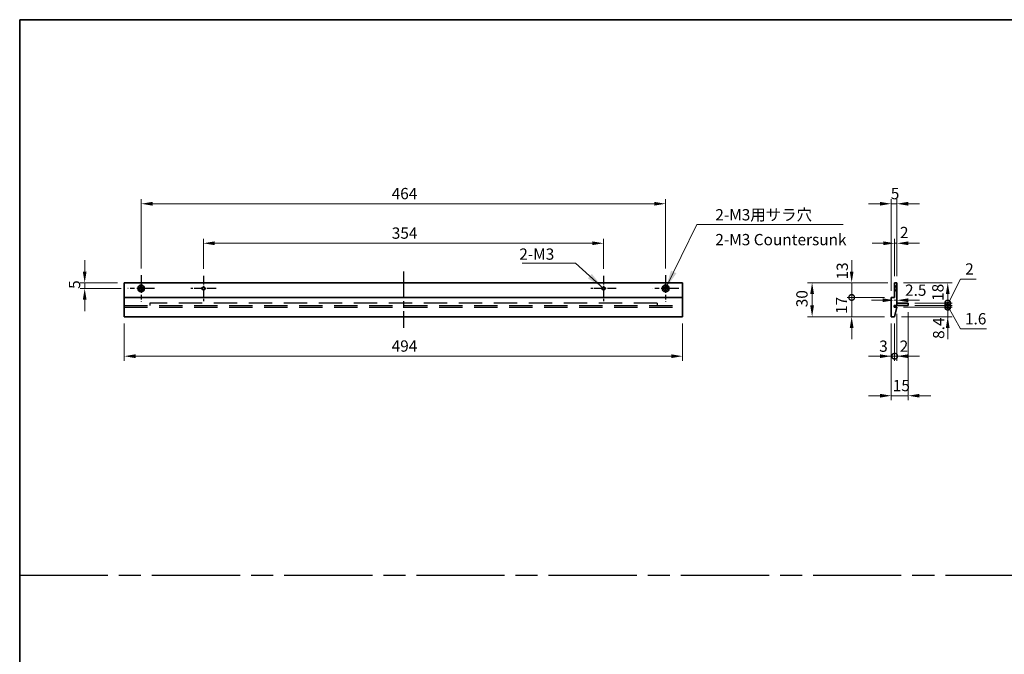
# Model space of a CAD drawing. Units: millimetres. Extents: x 94 to 13253, y 52 to 2019.
# Drawn here: x 9127 to 9998, y 614 to 1176 of the extents above; entities that cross this region are included whole.
import ezdxf

# ---------------------------------------------------------------- set-up
doc = ezdxf.new("R2010")
doc.units = ezdxf.units.MM
doc.header["$LTSCALE"] = 6.5
for name, pattern in [('AM_ISO08W050', [18, 12, -1.5, 3, -1.5]), ('DASHED', [0.2067, 0.1654, -0.0413]), ('HIDDEN', [9.524999999999999, 6.349999999999999, -3.174999999999999])]:
    doc.linetypes.add(name, pattern=pattern)
doc.layers.get('Defpoints').update_dxf_attribs({"lineweight": 25})
for name, color, linetype, lineweight in [('AM_7', 4, 'AM_ISO08W050', 25), ('Border (ISO)', 7, 'Continuous', 35), ('Dimension (ISO)', 7, 'Continuous', 18), ('Dimension (ISO) @ 1', 7, 'Continuous', 18), ('Hidden (ISO)', 7, 'DASHED', 18), ('Symbol (ISO)', 7, 'Continuous', 18), ('Visible (ISO)', 7, 'Continuous', 35), ('Visible Narrow (ISO)', 7, 'Continuous', 25)]:
    doc.layers.add(name, color=color, linetype=linetype, lineweight=lineweight)
doc.styles.add('Note Text (TK)', font='MS PGothic.ttf')
doc.dimstyles.new('Default - Method 1b (TK)', dxfattribs={"dimscale": 6.5, "dimtxt": 2.5, "dimasz": 2.5, "dimexe": 1, "dimexo": 1.499999999999999, "dimgap": 1, "dimtad": 1, "dimtoh": 1, "dimrnd": 1e-08, "dimdsep": 46, "dimtxsty": 'Note Text (TK)', "dimcen": 0.09, "dimdle": 5, "dimclrd": 100, "dimclre": 100, "dimclrt": 7, "dimadec": 1, "dimazin": 1, "dimtfac": 1, "dimtmove": 0, "dimatfit": 3, "dimfxl": 1, "dimtolj": 1, "dimlwd": -1, "dimlwe": -1, "dimarcsym": 0})
doc.dimstyles.new('Default - Method 1b (TK)$7', dxfattribs={"dimscale": 6.5, "dimtxt": 2.5, "dimasz": 2.5, "dimexe": 1, "dimexo": 1.499999999999999, "dimgap": 1, "dimtad": 1, "dimtoh": 1, "dimrnd": 1e-08, "dimdsep": 46, "dimtxsty": 'Note Text (TK)', "dimcen": 0.09, "dimdle": 5, "dimclrd": 100, "dimclre": 100, "dimclrt": 7, "dimadec": 1, "dimazin": 1, "dimtfac": 1, "dimtmove": 0, "dimatfit": 3, "dimfxl": 1, "dimtolj": 1, "dimlwd": -1, "dimlwe": -1, "dimarcsym": 0})

# ---------------------------------------------------------------- blocks, each defined once
blk = doc.blocks.new('図面枠 tk図枠')
at = {"layer": 'Border (ISO)'}
for q in [(405.4999999999999, 289), (14.50000000000001, 8.000000000000007)]:
    blk.add_line((14.49999999999999, 289), q, dxfattribs=at)
blk = doc.blocks.new('*D85')
at = {"layer": 'Defpoints', "color": 0}
for p in [(9643.753770661191, 978.0000000000002), (9289.753770661191, 949.2295000000001), (9643.753770661191, 949.2295000000001)]:
    blk.add_point(p, dxfattribs=at)
at = {"layer": 'Dimension (ISO)', "color": 100}
for p, q in [((9289.753770661191, 955.2295000000001), (9289.753770661191, 982.0000000000002)), ((9299.75377066119, 978.0000000000002), (9633.753770661193, 978.0000000000002)), ((9643.753770661191, 955.2295000000001), (9643.753770661191, 982.0000000000002))]:
    blk.add_line(p, q, dxfattribs=at)
for points in [[(9299.75377066119, 979.6666666666669), (9299.75377066119, 976.3333333333335), (9289.753770661191, 978.0000000000002)], [(9633.753770661193, 979.6666666666669), (9633.753770661193, 976.3333333333335), (9643.753770661191, 978.0000000000002)]]:
    blk.add_solid(points, dxfattribs=at)
at = {"layer": 'Dimension (ISO)', "color": 7, "insert": (9456.441270661193, 987.0000000000002), "char_height": 10, "attachment_point": 4, "style": 'Note Text (TK)'}
blk.add_mtext('\\A1;354', dxfattribs=at)
blk = doc.blocks.new('*D86')
at = {"layer": 'Defpoints', "color": 0}
for p in [(9698.753770661191, 1013), (9234.753770661191, 949.7500000000002), (9698.753770661191, 949.7500000000002)]:
    blk.add_point(p, dxfattribs=at)
at = {"layer": 'Dimension (ISO)', "color": 100}
for p, q in [((9234.753770661191, 955.7500000000002), (9234.753770661191, 1017)), ((9244.753770661191, 1013), (9688.753770661191, 1013)), ((9698.753770661191, 955.7500000000002), (9698.753770661191, 1017))]:
    blk.add_line(p, q, dxfattribs=at)
for points in [[(9244.753770661191, 1014.666666666667), (9244.753770661191, 1011.333333333333), (9234.753770661191, 1013)], [(9688.753770661191, 1014.666666666667), (9688.753770661191, 1011.333333333333), (9698.753770661191, 1013)]]:
    blk.add_solid(points, dxfattribs=at)
at = {"layer": 'Dimension (ISO)', "color": 7, "insert": (9456.327634297557, 1022), "char_height": 10, "attachment_point": 4, "style": 'Note Text (TK)'}
blk.add_mtext('\\A1;464', dxfattribs=at)
blk = doc.blocks.new('*D87')
at = {"layer": 'Defpoints', "color": 0}
for p in [(9219.75377066119, 913.0000000000002), (9713.753770661193, 913.0000000000002), (9713.753770661193, 878.0000000000002)]:
    blk.add_point(p, dxfattribs=at)
at = {"layer": 'Dimension (ISO)', "color": 100}
for p, q in [((9219.75377066119, 907.0000000000002), (9219.75377066119, 874.0000000000001)), ((9713.753770661193, 907.0000000000002), (9713.753770661193, 874.0000000000001)), ((9229.753770661193, 878.0000000000002), (9703.753770661193, 878.0000000000002))]:
    blk.add_line(p, q, dxfattribs=at)
for points in [[(9229.753770661193, 879.6666666666669), (9229.753770661193, 876.3333333333335), (9219.75377066119, 878.0000000000002)], [(9703.753770661193, 879.6666666666669), (9703.753770661193, 876.3333333333335), (9713.753770661193, 878.0000000000002)]]:
    blk.add_solid(points, dxfattribs=at)
at = {"layer": 'Dimension (ISO)', "color": 7, "insert": (9456.327634297557, 887.0000000000002), "char_height": 10, "attachment_point": 4, "style": 'Note Text (TK)'}
blk.add_mtext('\\A1;494', dxfattribs=at)
blk = doc.blocks.new('*D88')
at = {"layer": 'Defpoints', "color": 0}
for p in [(9219.75377066119, 943.0000000000003), (9184.753770661193, 938.0000000000002), (9223.003770661193, 938.0000000000002)]:
    blk.add_point(p, dxfattribs=at)
at = {"layer": 'Dimension (ISO)', "color": 100}
for p, q in [((9184.753770661193, 953.0000000000002), (9184.753770661193, 963.0000000000002)), ((9213.75377066119, 943.0000000000003), (9180.753770661191, 943.0000000000003)), ((9184.753770661193, 943.0000000000003), (9184.753770661193, 938.0000000000002)), ((9217.003770661191, 938.0000000000002), (9180.753770661191, 938.0000000000002)), ((9184.753770661193, 928.0000000000002), (9184.753770661193, 918.0000000000003))]:
    blk.add_line(p, q, dxfattribs=at)
for points in [[(9183.087103994525, 953.0000000000002), (9186.420437327857, 953.0000000000002), (9184.753770661193, 943.0000000000003)], [(9183.087103994525, 928.0000000000002), (9186.420437327857, 928.0000000000002), (9184.753770661193, 938.0000000000002)]]:
    blk.add_solid(points, dxfattribs=at)
at = {"layer": 'Dimension (ISO)', "color": 7, "insert": (9175.753770661193, 937.6022727272745), "char_height": 10, "attachment_point": 4, "rotation": 90, "style": 'Note Text (TK)'}
blk.add_mtext('\\A1;5', dxfattribs=at)
blk = doc.blocks.new('*D89')
at = {"layer": 'Defpoints', "color": 0}
for p in [(9901.335740971115, 978.0000000000002), (9901.335740971115, 943.0000000000003), (9903.335740971115, 943.0000000000003)]:
    blk.add_point(p, dxfattribs=at)
at = {"layer": 'Dimension (ISO)', "color": 100}
for p, q in [((9891.335740971115, 978.0000000000002), (9881.335740971117, 978.0000000000002)), ((9901.335740971115, 949.0000000000001), (9901.335740971115, 982.0000000000002)), ((9903.335740971115, 978.0000000000002), (9901.335740971115, 978.0000000000002)), ((9903.335740971115, 949.0000000000001), (9903.335740971115, 982.0000000000002)), ((9913.335740971115, 978.0000000000002), (9923.335740971117, 978.0000000000002))]:
    blk.add_line(p, q, dxfattribs=at)
for points in [[(9891.335740971115, 979.6666666666669), (9891.335740971115, 976.3333333333335), (9901.335740971115, 978.0000000000002)], [(9913.335740971115, 979.6666666666669), (9913.335740971115, 976.3333333333335), (9903.335740971115, 978.0000000000002)]]:
    blk.add_solid(points, dxfattribs=at)
at = {"layer": 'Dimension (ISO)', "color": 7, "insert": (9906.057537235041, 987.5203188343011), "char_height": 10, "attachment_point": 4, "style": 'Note Text (TK)'}
blk.add_mtext('\\A1;2', dxfattribs=at)
blk = doc.blocks.new('*D90')
at = {"layer": 'Defpoints', "color": 0}
for p in [(9898.335740971115, 1013), (9903.335740971115, 943.0000000000003), (9898.335740971115, 930.0000000000002)]:
    blk.add_point(p, dxfattribs=at)
at = {"layer": 'Dimension (ISO)', "color": 100}
for p, q in [((9888.335740971115, 1013), (9878.335740971117, 1013)), ((9898.335740971115, 936.0000000000002), (9898.335740971115, 1017)), ((9903.335740971115, 1013), (9898.335740971115, 1013)), ((9903.335740971115, 949.0000000000001), (9903.335740971115, 1017)), ((9913.335740971115, 1013), (9923.335740971117, 1013))]:
    blk.add_line(p, q, dxfattribs=at)
for points in [[(9888.335740971115, 1014.666666666667), (9888.335740971115, 1011.333333333333), (9898.335740971115, 1013)], [(9913.335740971115, 1014.666666666667), (9913.335740971115, 1011.333333333333), (9903.335740971115, 1013)]]:
    blk.add_solid(points, dxfattribs=at)
at = {"layer": 'Dimension (ISO)', "color": 7, "insert": (9897.938013698387, 1022), "char_height": 10, "attachment_point": 4, "style": 'Note Text (TK)'}
blk.add_mtext('\\A1;5', dxfattribs=at)
blk = doc.blocks.new('_DotSmall')
at = {"color": 0, "linetype": 'ByBlock', "const_width": 0.5}
blk.add_lwpolyline([(-0.0625, 0, 1), (0.0625, 0, 1)], format="xyb", close=True, dxfattribs=at)
blk = doc.blocks.new('*D91')
at = {"layer": 'Defpoints', "color": 0}
for p in [(9863.335740971115, 943.0000000000003), (9901.335740971115, 943.0000000000003), (9898.335740971115, 930.0000000000002)]:
    blk.add_point(p, dxfattribs=at)
at = {"layer": 'Dimension (ISO)', "color": 100}
for p, q in [((9863.335740971115, 953.0000000000002), (9863.335740971115, 963.0000000000002)), ((9895.335740971115, 943.0000000000003), (9859.335740971117, 943.0000000000003)), ((9863.335740971115, 930.0000000000002), (9863.335740971115, 943.0000000000003)), ((9892.335740971115, 930.0000000000002), (9859.335740971117, 930.0000000000002)), ((9863.335740971115, 930.0000000000002), (9863.335740971115, 920.0000000000002))]:
    blk.add_line(p, q, dxfattribs=at)
blk.add_solid([(9861.669074304451, 953.0000000000002), (9865.002407637781, 953.0000000000002), (9863.335740971115, 943.0000000000003)], dxfattribs=at)
at = {"layer": 'Dimension (ISO)', "color": 100, "xscale": 10, "yscale": 10, "zscale": 10, "rotation": 90}
blk.add_blockref('_DotSmall', (9863.335740971115, 930.0000000000002), dxfattribs=at)
at = {"layer": 'Dimension (ISO)', "color": 7, "insert": (9855.015201713195, 945.930627896319), "char_height": 10, "attachment_point": 4, "rotation": 90, "style": 'Note Text (TK)'}
blk.add_mtext('\\A1;13', dxfattribs=at)
blk = doc.blocks.new('*D92')
at = {"layer": 'Defpoints', "color": 0}
for p in [(9863.335740971115, 930.0000000000002), (9898.335740971115, 930.0000000000002), (9898.335740971115, 913.0000000000002)]:
    blk.add_point(p, dxfattribs=at)
at = {"layer": 'Dimension (ISO)', "color": 100}
for p, q in [((9863.335740971115, 930.0000000000002), (9863.335740971115, 940.0000000000002)), ((9892.335740971115, 930.0000000000002), (9859.335740971117, 930.0000000000002)), ((9863.335740971115, 913.0000000000002), (9863.335740971115, 930.0000000000002)), ((9892.335740971115, 913.0000000000002), (9859.335740971117, 913.0000000000002)), ((9863.335740971115, 903.0000000000002), (9863.335740971115, 893.0000000000003))]:
    blk.add_line(p, q, dxfattribs=at)
blk.add_solid([(9861.669074304451, 903.0000000000002), (9865.002407637781, 903.0000000000002), (9863.335740971115, 913.0000000000002)], dxfattribs=at)
at = {"layer": 'Dimension (ISO)', "color": 100, "xscale": 10, "yscale": 10, "zscale": 10, "rotation": 270}
blk.add_blockref('_DotSmall', (9863.335740971115, 930.0000000000002), dxfattribs=at)
at = {"layer": 'Dimension (ISO)', "color": 7, "insert": (9854.335740971115, 915.4488636363653), "char_height": 10, "attachment_point": 4, "rotation": 90, "style": 'Note Text (TK)'}
blk.add_mtext('\\A1;17', dxfattribs=at)
blk = doc.blocks.new('*D93')
at = {"layer": 'Defpoints', "color": 0}
for p in [(9901.335740971115, 943.0000000000003), (9828.335740971115, 913.0000000000002), (9898.335740971115, 913.0000000000002)]:
    blk.add_point(p, dxfattribs=at)
at = {"layer": 'Dimension (ISO)', "color": 100}
for p, q in [((9895.335740971115, 943.0000000000003), (9824.335740971115, 943.0000000000003)), ((9828.335740971115, 933.0000000000001), (9828.335740971115, 923.0000000000002)), ((9892.335740971115, 913.0000000000002), (9824.335740971115, 913.0000000000002))]:
    blk.add_line(p, q, dxfattribs=at)
for points in [[(9826.66907430445, 933.0000000000001), (9830.002407637781, 933.0000000000001), (9828.335740971115, 943.0000000000003)], [(9826.66907430445, 923.0000000000002), (9830.002407637781, 923.0000000000002), (9828.335740971115, 913.0000000000002)]]:
    blk.add_solid(points, dxfattribs=at)
at = {"layer": 'Dimension (ISO)', "color": 7, "insert": (9819.335740971115, 921.352272727273), "char_height": 10, "attachment_point": 4, "rotation": 90, "style": 'Note Text (TK)'}
blk.add_mtext('\\A1;30', dxfattribs=at)
blk = doc.blocks.new('*D94')
at = {"layer": 'Defpoints', "color": 0}
for p in [(9898.335740971115, 913.0000000000002), (9901.335740971115, 913.0000000000002), (9901.335740971115, 878.0000000000002)]:
    blk.add_point(p, dxfattribs=at)
at = {"layer": 'Dimension (ISO)', "color": 100}
for p, q in [((9898.335740971115, 907.0000000000002), (9898.335740971115, 874.0000000000001)), ((9901.335740971115, 907.0000000000002), (9901.335740971115, 874.0000000000001)), ((9888.335740971115, 878.0000000000002), (9878.335740971117, 878.0000000000002)), ((9898.335740971115, 878.0000000000002), (9901.335740971115, 878.0000000000002)), ((9901.335740971115, 878.0000000000002), (9911.335740971115, 878.0000000000002))]:
    blk.add_line(p, q, dxfattribs=at)
blk.add_solid([(9888.335740971115, 879.6666666666669), (9888.335740971115, 876.3333333333335), (9898.335740971115, 878.0000000000002)], dxfattribs=at)
at = {"layer": 'Dimension (ISO)', "color": 100, "xscale": 10, "yscale": 10, "zscale": 10, "rotation": 180}
blk.add_blockref('_DotSmall', (9901.335740971115, 878.0000000000002), dxfattribs=at)
at = {"layer": 'Dimension (ISO)', "color": 7, "insert": (9887.693475673559, 886.8811843746616), "char_height": 10, "attachment_point": 4, "style": 'Note Text (TK)'}
blk.add_mtext('\\A1;3', dxfattribs=at)
blk = doc.blocks.new('*D95')
at = {"layer": 'Defpoints', "color": 0}
for p in [(9903.335740971115, 921.4000000000003), (9901.335740971115, 913.0000000000002), (9903.335740971115, 878.0000000000002)]:
    blk.add_point(p, dxfattribs=at)
at = {"layer": 'Dimension (ISO)', "color": 100}
for p, q in [((9903.335740971115, 915.4000000000003), (9903.335740971115, 874.0000000000001)), ((9901.335740971115, 907.0000000000002), (9901.335740971115, 874.0000000000001)), ((9901.335740971115, 878.0000000000002), (9891.335740971115, 878.0000000000002)), ((9901.335740971115, 878.0000000000002), (9903.335740971115, 878.0000000000002)), ((9913.335740971115, 878.0000000000002), (9923.335740971117, 878.0000000000002))]:
    blk.add_line(p, q, dxfattribs=at)
blk.add_solid([(9913.335740971115, 879.6666666666669), (9913.335740971115, 876.3333333333335), (9903.335740971115, 878.0000000000002)], dxfattribs=at)
at = {"layer": 'Dimension (ISO)', "color": 100, "xscale": 10, "yscale": 10, "zscale": 10}
blk.add_blockref('_DotSmall', (9901.335740971115, 878.0000000000002), dxfattribs=at)
at = {"layer": 'Dimension (ISO)', "color": 7, "insert": (9905.809048210403, 886.8811843746616), "char_height": 10, "attachment_point": 4, "style": 'Note Text (TK)'}
blk.add_mtext('\\A1;2', dxfattribs=at)
blk = doc.blocks.new('*D96')
at = {"layer": 'Defpoints', "color": 0}
for p in [(9913.335740971108, 923.0000000000002), (9898.335740971115, 913.0000000000002), (9913.335740971108, 843.0000000000003)]:
    blk.add_point(p, dxfattribs=at)
at = {"layer": 'Dimension (ISO)', "color": 100}
for p, q in [((9913.335740971108, 917.0000000000001), (9913.335740971108, 839.0000000000002)), ((9898.335740971115, 907.0000000000002), (9898.335740971115, 839.0000000000002)), ((9888.335740971115, 843.0000000000003), (9878.335740971117, 843.0000000000003)), ((9898.335740971115, 843.0000000000003), (9913.335740971108, 843.0000000000003)), ((9923.335740971108, 843.0000000000003), (9933.33574097111, 843.0000000000003))]:
    blk.add_line(p, q, dxfattribs=at)
for points in [[(9888.335740971115, 844.6666666666669), (9888.335740971115, 841.3333333333335), (9898.335740971115, 843.0000000000003)], [(9923.335740971108, 844.6666666666669), (9923.335740971108, 841.3333333333335), (9913.335740971108, 843.0000000000003)]]:
    blk.add_solid(points, dxfattribs=at)
at = {"layer": 'Dimension (ISO)', "color": 7, "insert": (9899.699377334748, 852.0000000000003), "char_height": 10, "attachment_point": 4, "style": 'Note Text (TK)'}
blk.add_mtext('\\A1;15', dxfattribs=at)
blk = doc.blocks.new('*D97')
at = {"layer": 'Defpoints', "color": 0}
for p in [(9903.335740971115, 927.5525648458353), (9903.335740971115, 927.5525648458353), (9900.835740971115, 922.2000000000003)]:
    blk.add_point(p, dxfattribs=at)
at = {"layer": 'Dimension (ISO)', "color": 100}
for p, q in [((9890.835740971115, 927.5525648458353), (9880.835740971113, 927.5525648458353)), ((9900.835740971115, 927.5525648458353), (9903.335740971115, 927.5525648458353)), ((9913.335740971115, 927.5525648458353), (9923.335740971117, 927.5525648458353))]:
    blk.add_line(p, q, dxfattribs=at)
for points in [[(9890.835740971115, 929.2192315125019), (9890.835740971115, 925.8858981791687), (9900.835740971115, 927.5525648458353)], [(9913.335740971115, 929.2192315125019), (9913.335740971115, 925.8858981791687), (9903.335740971115, 927.5525648458353)]]:
    blk.add_solid(points, dxfattribs=at)
at = {"layer": 'Dimension (ISO)', "color": 7, "insert": (9910.551212773273, 936.460953449272), "char_height": 10, "attachment_point": 4, "style": 'Note Text (TK)'}
blk.add_mtext('\\A1;2.5', dxfattribs=at)
blk = doc.blocks.new('*D98')
at = {"layer": 'Defpoints', "color": 0}
for p in [(9903.335740971115, 921.4000000000003), (9948.335740971108, 921.4000000000003), (9901.335740971115, 913.0000000000002)]:
    blk.add_point(p, dxfattribs=at)
at = {"layer": 'Dimension (ISO)', "color": 100}
for p, q in [((9948.335740971108, 921.4000000000003), (9948.335740971108, 931.4000000000003)), ((9909.335740971115, 921.4000000000003), (9952.335740971108, 921.4000000000003)), ((9948.335740971108, 913.0000000000002), (9948.335740971108, 921.4000000000003)), ((9907.335740971115, 913.0000000000002), (9952.335740971108, 913.0000000000002)), ((9948.335740971108, 903.0000000000002), (9948.335740971108, 893.0000000000003))]:
    blk.add_line(p, q, dxfattribs=at)
blk.add_solid([(9946.669074304444, 903.0000000000002), (9950.002407637776, 903.0000000000002), (9948.335740971108, 913.0000000000002)], dxfattribs=at)
at = {"layer": 'Dimension (ISO)', "color": 100, "xscale": 10, "yscale": 10, "zscale": 10, "rotation": 270}
blk.add_blockref('_DotSmall', (9948.335740971108, 921.4000000000003), dxfattribs=at)
at = {"layer": 'Dimension (ISO)', "color": 7, "insert": (9940.289773067287, 893.3221791679724), "char_height": 10, "attachment_point": 4, "rotation": 90, "style": 'Note Text (TK)'}
blk.add_mtext('\\A1;8.4', dxfattribs=at)
blk = doc.blocks.new('*D99')
at = {"layer": 'Defpoints', "color": 0}
for p in [(9903.335740971115, 943.0000000000003), (9948.335740971108, 943.0000000000003), (9913.335740971108, 925.0000000000001)]:
    blk.add_point(p, dxfattribs=at)
at = {"layer": 'Dimension (ISO)', "color": 100}
for p, q in [((9909.335740971115, 943.0000000000003), (9952.335740971108, 943.0000000000003)), ((9948.335740971108, 925.0000000000001), (9948.335740971108, 933.0000000000001)), ((9919.335740971108, 925.0000000000001), (9952.335740971108, 925.0000000000001))]:
    blk.add_line(p, q, dxfattribs=at)
blk.add_solid([(9946.669074304444, 933.0000000000001), (9950.002407637776, 933.0000000000001), (9948.335740971108, 943.0000000000003)], dxfattribs=at)
at = {"layer": 'Dimension (ISO)', "color": 100, "xscale": 10, "yscale": 10, "zscale": 10, "rotation": 270}
blk.add_blockref('_DotSmall', (9948.335740971108, 925.0000000000001), dxfattribs=at)
at = {"layer": 'Dimension (ISO)', "color": 7, "insert": (9939.586555627506, 926.9847161537784), "char_height": 10, "attachment_point": 4, "rotation": 90, "style": 'Note Text (TK)'}
blk.add_mtext('\\A1;18', dxfattribs=at)
blk = doc.blocks.new('*D100')
at = {"layer": 'Defpoints', "color": 0}
for p in [(9913.335740971108, 925.0000000000001), (9948.335740971108, 925.0000000000001), (9913.335740971108, 923.0000000000002)]:
    blk.add_point(p, dxfattribs=at)
at = {"layer": 'Dimension (ISO)', "color": 100}
for p, q in [((9948.335740971108, 924.0000000000001), (9959.756825238335, 946.2316770103436)), ((9959.756825238335, 946.2316770103436), (9973.552279783791, 946.2316770103436)), ((9948.335740971108, 925.0000000000001), (9948.335740971108, 935.0000000000003)), ((9919.335740971108, 925.0000000000001), (9952.335740971108, 925.0000000000001)), ((9948.335740971108, 923.0000000000002), (9948.335740971108, 925.0000000000001)), ((9948.335740971108, 923.0000000000002), (9948.335740971108, 925.0000000000001)), ((9919.335740971108, 923.0000000000002), (9952.335740971108, 923.0000000000002)), ((9948.335740971108, 923.0000000000002), (9948.335740971108, 913.0000000000002))]:
    blk.add_line(p, q, dxfattribs=at)
at = {"layer": 'Dimension (ISO)', "color": 100, "xscale": 10, "yscale": 10, "zscale": 10}
for p, rotation in [((9948.335740971108, 925.0000000000001), 270), ((9948.335740971108, 923.0000000000002), 90)]:
    blk.add_blockref('_DotSmall', p, dxfattribs=dict(at, rotation=rotation))
at = {"layer": 'Dimension (ISO)', "color": 7, "insert": (9963.756825238337, 955.2316770103452), "char_height": 10, "attachment_point": 4, "style": 'Note Text (TK)'}
blk.add_mtext('\\A1;2', dxfattribs=at)
blk = doc.blocks.new('*D101')
at = {"layer": 'Defpoints', "color": 0}
for p in [(9903.335740971115, 921.4000000000003), (9913.335740971108, 923.0000000000002), (9948.335740971108, 923.0000000000002)]:
    blk.add_point(p, dxfattribs=at)
at = {"layer": 'Dimension (ISO)', "color": 100}
for p, q in [((9948.335740971108, 923.0000000000002), (9948.335740971108, 933.0000000000001)), ((9909.335740971115, 921.4000000000003), (9952.335740971108, 921.4000000000003)), ((9919.335740971108, 923.0000000000002), (9952.335740971108, 923.0000000000002)), ((9948.335740971108, 921.4000000000003), (9948.335740971108, 923.0000000000002)), ((9948.335740971108, 921.4000000000003), (9948.335740971108, 923.0000000000002)), ((9948.335740971108, 922.2000000000003), (9959.573068006086, 902.1540923620406)), ((9948.335740971108, 921.4000000000003), (9948.335740971108, 911.4000000000002)), ((9959.573068006086, 902.1540923620406), (9982.74352255154, 902.1540923620406))]:
    blk.add_line(p, q, dxfattribs=at)
at = {"layer": 'Dimension (ISO)', "color": 100, "xscale": 10, "yscale": 10, "zscale": 10}
for p, rotation in [((9948.335740971108, 923.0000000000002), 270), ((9948.335740971108, 921.4000000000003), 90)]:
    blk.add_blockref('_DotSmall', p, dxfattribs=dict(at, rotation=rotation))
at = {"layer": 'Dimension (ISO)', "color": 7, "insert": (9963.573068006086, 911.1540923620422), "char_height": 10, "attachment_point": 4, "style": 'Note Text (TK)'}
blk.add_mtext('\\A1;1.6', dxfattribs=at)

msp = doc.modelspace()

# ---------------------------------------------------------------- linework, layer by layer
at = {"linetype": 'HIDDEN', "ltscale": 0.5}
for p, q in [((9242.253770661191, 925.0000000000001), (9242.253770661191, 923.0000000000002)), ((9691.253770661191, 925.0000000000001), (9242.253770661191, 925.0000000000001)), ((9691.253770661191, 925.0000000000001), (9691.253770661191, 923.0000000000002)), ((9219.75377066119, 923.0000000000002), (9713.753770661193, 923.0000000000002)), ((9219.75377066119, 921.4000000000003), (9713.753770661193, 921.4000000000003))]:
    msp.add_line(p, q, dxfattribs=at)
at = {"layer": 'AM_7', "ltscale": 0.2}
for p, q in [((9234.753770661191, 949.7500000000002), (9234.753770661191, 926.2500000000002)), ((9698.753770661191, 949.7500000000002), (9698.753770661191, 926.2500000000002)), ((9246.50377066119, 938.0000000000002), (9223.003770661193, 938.0000000000002)), ((9710.50377066119, 938.0000000000002), (9687.003770661193, 938.0000000000002))]:
    msp.add_line(p, q, dxfattribs=at)
at = {"layer": 'AM_7', "ltscale": 0.3}
msp.add_line((9466.75377066119, 953.0000000000002), (9466.75377066119, 903.0000000000002), dxfattribs=at)
at = {"layer": 'AM_7', "ltscale": 0.1}
for p, q in [((9289.753770661191, 949.2295000000001), (9289.753770661191, 926.7705000000002)), ((9643.753770661191, 949.2295000000001), (9643.753770661191, 926.7705000000002)), ((9300.983270661189, 938.0000000000002), (9278.524270661192, 938.0000000000002)), ((9654.98327066119, 938.0000000000002), (9632.524270661193, 938.0000000000002))]:
    msp.add_line(p, q, dxfattribs=at)
at = {"layer": 'AM_7'}
msp.add_line((9127.250000000002, 684.0000000000002), (10691.02373483287, 684.0000000000002), dxfattribs=at)
at = {"layer": 'Hidden (ISO)'}
for p, q in [((9902.58574097111, 939.7500000000002), (9901.335740971112, 941.0000000000001)), ((9903.335740971093, 939.5000000000003), (9901.335740971093, 939.5000000000003)), ((9903.335740971093, 939.2295000000001), (9901.335740971093, 939.2295000000001)), ((9903.335740971093, 936.7705000000002), (9901.335740971093, 936.7705000000002)), ((9901.335740971093, 936.5000000000003), (9903.335740971093, 936.5000000000003)), ((9902.58574097111, 936.2500000000002), (9901.335740971112, 935.0000000000003)), ((9902.58574097111, 939.7500000000002), (9902.58574097111, 936.2500000000002)), ((9903.33574097111, 939.7500000000002), (9902.58574097111, 939.7500000000002)), ((9903.33574097111, 936.2500000000002), (9902.58574097111, 936.2500000000002))]:
    msp.add_line(p, q, dxfattribs=at)
at = {"layer": 'Visible (ISO)'}
for p, q in [((9219.75377066119, 930.0000000000002), (9219.75377066119, 943.0000000000003)), ((9219.75377066119, 943.0000000000003), (9713.753770661193, 943.0000000000003)), ((9713.753770661193, 943.0000000000003), (9713.753770661193, 930.0000000000002)), ((9903.335740971115, 943.0000000000003), (9901.335740971115, 943.0000000000003)), ((9901.335740971115, 943.0000000000003), (9901.335740971115, 930.0000000000002)), ((9903.335740971115, 923.0000000000002), (9903.335740971115, 943.0000000000003)), ((9219.75377066119, 913.0000000000002), (9219.75377066119, 930.0000000000002)), ((9219.75377066119, 930.0000000000002), (9713.753770661193, 930.0000000000002)), ((9713.753770661193, 930.0000000000002), (9713.753770661193, 913.0000000000002)), ((9901.335740971115, 930.0000000000002), (9898.335740971115, 930.0000000000002)), ((9898.335740971115, 930.0000000000002), (9898.335740971115, 913.0000000000002)), ((9903.335740971108, 925.0000000000001), (9913.335740971108, 925.0000000000001)), ((9913.335740971108, 925.0000000000001), (9913.335740971108, 923.0000000000002)), ((9900.835740971115, 921.4000000000003), (9900.835740971115, 923.0000000000002)), ((9900.835740971115, 923.0000000000002), (9903.335740971115, 923.0000000000002)), ((9903.335740971115, 921.4000000000003), (9900.835740971115, 921.4000000000003)), ((9901.335740971115, 913.0000000000002), (9903.335740971115, 921.4000000000003)), ((9913.335740971108, 923.0000000000002), (9903.335740971108, 923.0000000000002)), ((9219.75377066119, 913.0000000000002), (9713.753770661193, 913.0000000000002)), ((9898.335740971115, 913.0000000000002), (9901.335740971115, 913.0000000000002))]:
    msp.add_line(p, q, dxfattribs=at)
for centre, radius in [((9234.753770661191, 938.0000000000002), 3), ((9698.753770661191, 938.0000000000002), 3), ((9234.753770661191, 938.0000000000002), 1.75), ((9289.753770661191, 938.0000000000002), 1.2295), ((9643.753770661191, 938.0000000000002), 1.2295), ((9698.753770661191, 938.0000000000002), 1.75)]:
    msp.add_circle(centre, radius, dxfattribs=at)
at = {"layer": 'Visible Narrow (ISO)'}
for centre in [(9289.753770661191, 938.0000000000002), (9643.753770661191, 938.0000000000002)]:
    msp.add_circle(centre, 1.5, dxfattribs=at)

# ---------------------------------------------------------------- block references
at = {"xscale": 4, "yscale": 4, "zscale": 4}
msp.add_blockref('図面枠 tk図枠', (9069.25, 20.00000000000001), dxfattribs=at)

# ---------------------------------------------------------------- texts
at = {"layer": 'Symbol (ISO)', "color": 7, "char_height": 10, "attachment_point": 1, "style": 'Note Text (TK)'}
for s, insert, width, line_spacing_factor in [('{\\fSegoe UI|b0|i0;\\H10.0000;2-M3用サラ穴\\fＭＳ Ｐゴシック|b0|i0;\\H10.0000;\\P\\fＭＳ Ｐゴシック|b0|i0;\\H10.0000;2-M3 Countersunk}', (9742.695134774192, 1008.237680544506), 117.3684215545654, 1.319168210029602), ('{\\fＭＳ Ｐゴシック|b0|i0;2-M3}', (9569.26217878397, 973.4123985542323), 33.56725215911865, 1.5)]:
    msp.add_mtext(s, dxfattribs=dict(at, insert=insert, width=width, line_spacing_factor=line_spacing_factor))

# ---------------------------------------------------------------- dimensions: what is measured, and where the dimension line sits
at = {"layer": 'Dimension (ISO) @ 1', "color": 100}
for base, p1, p2, angle, override, picture, middle in [((9698.753770661191, 1013), (9234.753770661191, 949.7500000000002), (9698.753770661191, 949.7500000000002), 180, {"dimscale": 1, "dimtxt": 10, "dimasz": 10, "dimexe": 4, "dimexo": 5.999999999999999, "dimgap": 4, "dimtoh": 0, "dimcen": 0.36, "dimtix": 0, "dimtofl": 0, "dimtmove": 0, "dimatfit": 1}, '*D86', (9466.75377066119, 1013)), ((9643.753770661191, 978.0000000000002), (9289.753770661191, 949.2295000000001), (9643.753770661191, 949.2295000000001), 180, {"dimscale": 1, "dimtxt": 10, "dimasz": 10, "dimexe": 4, "dimexo": 5.999999999999999, "dimgap": 4, "dimtoh": 0, "dimcen": 0.36, "dimtix": 0, "dimtofl": 0, "dimtmove": 0, "dimatfit": 1}, '*D85', (9466.75377066119, 978.0000000000002)), ((9184.753770661193, 938.0000000000002), (9219.75377066119, 943.0000000000003), (9223.003770661193, 938.0000000000002), 270, {"dimscale": 1, "dimtxt": 10, "dimasz": 10, "dimexe": 4, "dimexo": 5.999999999999999, "dimgap": 4, "dimtoh": 0, "dimcen": 0.36, "dimtix": 0, "dimtofl": 1, "dimtmove": 0, "dimatfit": 1}, '*D88', (9184.753770661193, 940.5000000000017)), ((9863.335740971115, 943.0000000000003), (9898.335740971115, 930.0000000000002), (9901.335740971115, 943.0000000000003), 90, {"dimscale": 1, "dimtxt": 10, "dimasz": 10, "dimexe": 4, "dimexo": 5.999999999999999, "dimgap": 4, "dimtoh": 0, "dimblk1": 'DotSmall', "dimsah": 1, "dimcen": 0.36, "dimdle": 0, "dimtix": 0, "dimtofl": 1, "dimtmove": 1, "dimatfit": 1}, '*D91', (9864.015201713195, 952.0669915326826)), ((9948.335740971108, 925.0000000000001), (9913.335740971108, 923.0000000000002), (9913.335740971108, 925.0000000000001), 90, {"dimscale": 1, "dimtxt": 10, "dimasz": 10, "dimexe": 4, "dimexo": 5.999999999999999, "dimgap": 4, "dimtih": 1, "dimblk1": 'DotSmall', "dimblk2": 'DotSmall', "dimsah": 1, "dimcen": 0.36, "dimdle": 0, "dimtix": 0, "dimtofl": 1, "dimtmove": 1, "dimatfit": 1}, '*D100', (9963.756825238337, 946.2316770103452)), ((9828.335740971115, 913.0000000000002), (9901.335740971115, 943.0000000000003), (9898.335740971115, 913.0000000000002), 270, {"dimscale": 1, "dimtxt": 10, "dimasz": 10, "dimexe": 4, "dimexo": 5.999999999999999, "dimgap": 4, "dimtoh": 0, "dimcen": 0.36, "dimtix": 0, "dimtofl": 0, "dimtmove": 0, "dimatfit": 1}, '*D93', (9828.335740971115, 928.0000000000002)), ((9948.335740971108, 943.0000000000003), (9913.335740971108, 925.0000000000001), (9903.335740971115, 943.0000000000003), 90, {"dimscale": 1, "dimtxt": 10, "dimasz": 10, "dimexe": 4, "dimexo": 5.999999999999999, "dimgap": 4, "dimtoh": 0, "dimblk1": 'DotSmall', "dimsah": 1, "dimcen": 0.36, "dimdle": 0, "dimtix": 0, "dimtofl": 1, "dimtmove": 1, "dimatfit": 1}, '*D99', (9948.586555627508, 933.1494888810512)), ((9863.335740971115, 930.0000000000002), (9898.335740971115, 913.0000000000002), (9898.335740971115, 930.0000000000002), 90, {"dimscale": 1, "dimtxt": 10, "dimasz": 10, "dimexe": 4, "dimexo": 5.999999999999999, "dimgap": 4, "dimtoh": 0, "dimblk2": 'DotSmall', "dimsah": 1, "dimcen": 0.36, "dimdle": 0, "dimtix": 0, "dimtofl": 1, "dimtmove": 0, "dimatfit": 1}, '*D92', (9863.335740971115, 921.5000000000017)), ((9948.335740971108, 923.0000000000002), (9903.335740971115, 921.4000000000003), (9913.335740971108, 923.0000000000002), 90, {"dimscale": 1, "dimtxt": 10, "dimasz": 10, "dimexe": 4, "dimexo": 5.999999999999999, "dimgap": 4, "dimtih": 1, "dimblk1": 'DotSmall', "dimblk2": 'DotSmall', "dimsah": 1, "dimcen": 0.36, "dimdle": 0, "dimtix": 0, "dimtofl": 1, "dimtmove": 1, "dimatfit": 1}, '*D101', (9963.573068006086, 902.1540923620422)), ((9948.335740971108, 921.4000000000003), (9901.335740971115, 913.0000000000002), (9903.335740971115, 921.4000000000003), 90, {"dimscale": 1, "dimtxt": 10, "dimasz": 10, "dimexe": 4, "dimexo": 5.999999999999999, "dimgap": 4, "dimtoh": 0, "dimblk2": 'DotSmall', "dimsah": 1, "dimcen": 0.36, "dimdle": 0, "dimtix": 0, "dimtofl": 1, "dimtmove": 1, "dimatfit": 1}, '*D98', (9949.289773067287, 901.5039973497906)), ((9913.335740971108, 843.0000000000003), (9898.335740971115, 913.0000000000002), (9913.335740971108, 923.0000000000002), 180, {"dimscale": 1, "dimtxt": 10, "dimasz": 10, "dimexe": 4, "dimexo": 5.999999999999999, "dimgap": 4, "dimtoh": 0, "dimcen": 0.36, "dimtix": 0, "dimtofl": 1, "dimtmove": 0, "dimatfit": 1}, '*D96', (9905.835740971113, 843.0000000000003)), ((9903.335740971115, 878.0000000000002), (9901.335740971115, 913.0000000000002), (9903.335740971115, 921.4000000000003), 180, {"dimscale": 1, "dimtxt": 10, "dimasz": 10, "dimexe": 4, "dimexo": 5.999999999999999, "dimgap": 4, "dimtoh": 0, "dimblk1": 'DotSmall', "dimsah": 1, "dimcen": 0.36, "dimdle": 0, "dimtix": 0, "dimtofl": 1, "dimtmove": 1, "dimatfit": 1}, '*D95', (9908.706775483131, 877.8811843746616)), ((9713.753770661193, 878.0000000000002), (9219.75377066119, 913.0000000000002), (9713.753770661193, 913.0000000000002), 180, {"dimscale": 1, "dimtxt": 10, "dimasz": 10, "dimexe": 4, "dimexo": 5.999999999999999, "dimgap": 4, "dimtoh": 0, "dimcen": 0.36, "dimtix": 0, "dimtofl": 0, "dimtmove": 0, "dimatfit": 1}, '*D87', (9466.75377066119, 878.0000000000002)), ((9901.335740971115, 878.0000000000002), (9898.335740971115, 913.0000000000002), (9901.335740971115, 913.0000000000002), 180, {"dimscale": 1, "dimtxt": 10, "dimasz": 10, "dimexe": 4, "dimexo": 5.999999999999999, "dimgap": 4, "dimtoh": 0, "dimblk2": 'DotSmall', "dimsah": 1, "dimcen": 0.36, "dimdle": 0, "dimtix": 0, "dimtofl": 1, "dimtmove": 1, "dimatfit": 1}, '*D94', (9890.591202946287, 877.8811843746616))]:
    dim = msp.add_linear_dim(base=base, p1=p1, p2=p2, angle=angle, dimstyle='Default - Method 1b (TK)', override=override, dxfattribs=at)
    dim.commit()
    dim.dimension.update_dxf_attribs({"geometry": picture, "text_midpoint": middle, "dimtype": 128})
for base, p1, p2, override, picture, middle in [((9898.335740971115, 1013), (9903.335740971115, 943.0000000000003), (9898.335740971115, 930.0000000000002), {"dimscale": 1, "dimtxt": 10, "dimasz": 10, "dimexe": 4, "dimexo": 5.999999999999999, "dimgap": 4, "dimtoh": 0, "dimcen": 0.36, "dimtix": 0, "dimtofl": 1, "dimtmove": 0, "dimatfit": 1}, '*D90', (9900.835740971115, 1013)), ((9901.335740971115, 978.0000000000002), (9903.335740971115, 943.0000000000003), (9901.335740971115, 943.0000000000003), {"dimscale": 1, "dimtxt": 10, "dimasz": 10, "dimexe": 4, "dimexo": 5.999999999999999, "dimgap": 4, "dimtoh": 0, "dimcen": 0.36, "dimtix": 0, "dimtofl": 1, "dimtmove": 1, "dimatfit": 1}, '*D89', (9908.95526450777, 978.5203188343011)), ((9903.335740971115, 927.5525648458353), (9900.835740971115, 922.2000000000003), (9903.335740971115, 927.5525648458353), {"dimscale": 1, "dimtxt": 10, "dimasz": 10, "dimexe": 4, "dimexo": 5.999999999999999, "dimgap": 4, "dimtoh": 0, "dimcen": 0.36, "dimse1": 1, "dimse2": 1, "dimtix": 0, "dimtofl": 1, "dimtmove": 1, "dimatfit": 1}, '*D97', (9918.562576409637, 927.460953449272))]:
    dim = msp.add_linear_dim(base=base, p1=p1, p2=p2, dimstyle='Default - Method 1b (TK)', override=override, dxfattribs=at)
    dim.commit()
    dim.dimension.update_dxf_attribs({"geometry": picture, "text_midpoint": middle, "dimtype": 128})

# ---------------------------------------------------------------- leaders
at = {"layer": 'Symbol (ISO)', "color": 100, "annotation_type": 0, "has_hookline": 1}
for points, hookline_direction, text_width in [([(9698.753770661191, 938.0000000000002), (9726.445134774192, 994.6091128773364), (9742.695134774192, 994.6091128773364)], 0, 113.125), ([(9643.753770661191, 938.0000000000002), (9619.079430943088, 960.3129834258025), (9602.82943094309, 960.3129834258025)], 1, 31.13636363636364)]:
    msp.add_leader(points, dimstyle='Default - Method 1b (TK)$7', override={"dimgap": 0, "dimtad": 1}, dxfattribs=dict(at, hookline_direction=hookline_direction, text_width=text_width))

doc.saveas('drawing.dxf')
